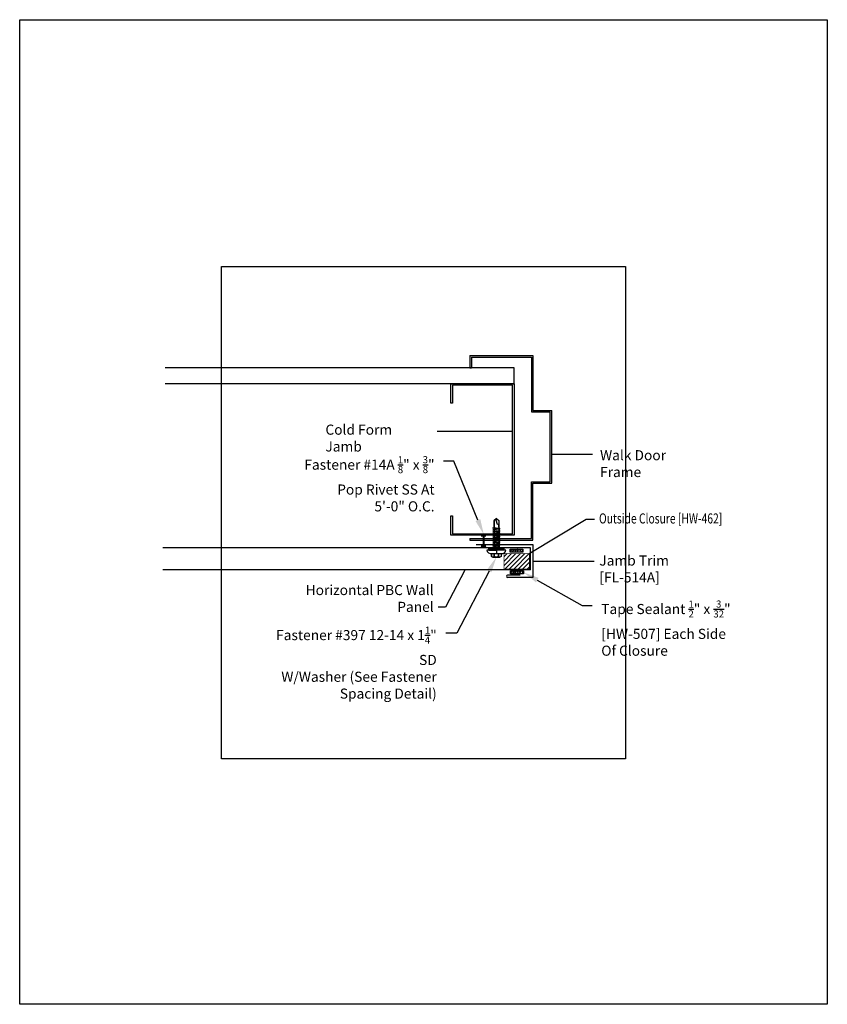
# Model space of a CAD drawing. Units: inches. Extents: x -16 to 16, y -19.5 to 19.5.
import ezdxf
from ezdxf import colors
from ezdxf.entities.mleader import LeaderData, LeaderLine
from ezdxf.math import Vec2, Vec3

# ---------------------------------------------------------------- set-up
doc = ezdxf.new("R2010")
doc.units = ezdxf.units.IN
doc.header["$LTSCALE"] = 3
doc.header["$MEASUREMENT"] = 0
doc.layers.get('DEFPOINTS').update_dxf_attribs({"linetype": 'CONTINUOUS'})
for name, color, linetype in [('NCI_Dimensions', 3, 'CONTINUOUS'), ('NCI_Fasteners', 40, 'CONTINUOUS'), ('NCI_Flash', 120, 'CONTINUOUS'), ('NCI_Hardware', 11, 'CONTINUOUS'), ('NCI_NotByNCI', 8, 'CONTINUOUS'), ('NCI_Panels', 152, 'CONTINUOUS'), ('NCI_Secondary', 1, 'CONTINUOUS'), ('NCI_Text', 3, 'CONTINUOUS')]:
    doc.layers.add(name, color=color, linetype=linetype)
for name, color, linetype, plot in [('NCI_Internal_Info', 7, 'CONTINUOUS', False), ('NCI_Internal_Info @ 2', 7, 'CONTINUOUS', False), ('NCI_Internal_Info @ 4', 7, 'CONTINUOUS', False)]:
    doc.layers.add(name, color=color, linetype=linetype, plot=plot)
doc.styles.add('NCI_Detail', font='simplex.shx', dxfattribs={"width": 0.85, "height": 0.1})
doc.styles.add('NCI_DetailNA', font='simplex.shx', dxfattribs={"width": 0.85})
doc.dimstyles.new('NCI_Detail', dxfattribs={"dimtxt": 0.1, "dimasz": 0.15625, "dimexe": 0.0625, "dimexo": 0.0625, "dimgap": 0.0625, "dimtad": 1, "dimdec": 4, "dimzin": 3, "dimdsep": 46, "dimlunit": 4, "dimtxsty": 'NCI_DetailNA', "dimcen": 0.125, "dimclrd": 9, "dimclre": 9, "dimadec": 3, "dimazin": 2, "dimtfac": 0.66667, "dimtdec": 4, "dimtix": 1, "dimtmove": 1, "dimatfit": 3, "dimfxl": 0.18, "dimtolj": 1, "dimtzin": 0, "dimlwd": 25, "dimlwe": 25, "dimarcsym": 0})

# ---------------------------------------------------------------- blocks, each defined once
blk = doc.blocks.new('DetailOutline8511-2')
at = {"layer": 'NCI_Internal_Info'}
blk.add_lwpolyline([(-4, 4.8866), (4, 4.8866), (4, -4.8646), (-4, -4.8646)], close=True, dxfattribs=at)
blk = doc.blocks.new('*U15')
at = {"layer": 'NCI_Internal_Info @ 2', "xscale": 2, "yscale": 2, "zscale": 2}
blk.add_blockref('DetailOutline8511-2', (0, 0), dxfattribs=at)
at = {"layer": 'NCI_Internal_Info @ 4', "xscale": 4, "yscale": 4, "zscale": 4}
blk.add_blockref('DetailOutline8511-2', (0, 0), dxfattribs=at)
blk = doc.blocks.new('#3_XTB')
at = {"layer": 'NCI_Fasteners'}
blk.add_lwpolyline([(0, -1.188), (-0.093, -1.119), (-0.093, -0.864), (-0.093, -1.119), (0, -1.188), (0.093, -1.119), (0.093, -0.846), (0.093, -0.967), (0.076, -0.954), (0.04, -0.95), (-0.012, -1.123), (0, -1.188), (0.093, -1.119), (0.093, -0.846), (0.093, -0.81), (0.139, -0.792), (0.093, -0.783), (-0.093, -0.802), (-0.14, -0.82), (-0.093, -0.829), (-0.093, -0.864), (-0.093, -0.829), (0.093, -0.81), (0.139, -0.792), (-0.14, -0.82), (0.139, -0.792), (0.093, -0.783), (0.093, -0.747), (0.139, -0.729), (0.093, -0.721), (-0.093, -0.739), (-0.14, -0.757), (-0.093, -0.766), (-0.093, -0.802), (-0.093, -0.766), (0.093, -0.747), (0.139, -0.729), (-0.14, -0.757), (0.139, -0.729), (0.093, -0.721), (0.093, -0.685), (0.139, -0.667), (0.093, -0.658), (-0.093, -0.677), (-0.14, -0.695), (-0.093, -0.704), (-0.093, -0.739), (-0.093, -0.704), (0.093, -0.685), (0.139, -0.667), (-0.14, -0.695), (0.139, -0.667), (0.093, -0.658), (0.093, -0.622), (0.139, -0.604), (0.093, -0.596), (-0.093, -0.614), (-0.14, -0.632), (-0.093, -0.641), (-0.093, -0.677), (-0.093, -0.641), (0.093, -0.622), (0.139, -0.604), (-0.14, -0.632), (0.139, -0.604), (0.093, -0.596), (0.093, -0.56), (0.139, -0.542), (0.093, -0.533), (-0.093, -0.552), (-0.14, -0.57), (-0.093, -0.579), (-0.093, -0.614), (-0.093, -0.579), (0.093, -0.56), (0.139, -0.542), (-0.14, -0.57), (0.139, -0.542), (0.093, -0.533), (0.093, -0.497), (0.139, -0.479), (0.093, -0.471), (-0.093, -0.489), (-0.14, -0.507), (-0.093, -0.516), (-0.093, -0.552), (-0.093, -0.516), (0.093, -0.497), (0.139, -0.479), (-0.14, -0.507), (0.139, -0.479), (0.093, -0.471), (0.093, -0.435), (0.139, -0.417), (0.093, -0.408), (-0.093, -0.427), (-0.14, -0.445), (-0.093, -0.453), (-0.093, -0.489), (-0.093, -0.453), (0.093, -0.435), (0.139, -0.417), (-0.14, -0.445), (0.139, -0.417), (0.093, -0.408), (0.093, -0.372), (0.139, -0.354), (0.093, -0.345), (-0.093, -0.364), (-0.14, -0.382), (-0.093, -0.391), (-0.093, -0.427), (-0.093, -0.391), (0.093, -0.372), (0.139, -0.354), (-0.14, -0.382), (0.139, -0.354), (0.093, -0.345), (0.093, -0.31), (0.139, -0.292), (0.093, -0.283), (-0.093, -0.302), (-0.14, -0.32), (-0.093, -0.328), (-0.093, -0.364), (-0.093, -0.328), (0.093, -0.31), (0.139, -0.292), (-0.14, -0.32), (0.139, -0.292), (0.093, -0.283), (0.093, -0.247), (0.139, -0.229), (0.093, -0.22), (-0.093, -0.239), (-0.14, -0.257), (-0.093, -0.266), (-0.093, -0.302), (-0.093, -0.266), (0.093, -0.247), (0.139, -0.229), (-0.14, -0.257), (0.139, -0.229), (0.093, -0.22), (0.093, -0.185), (0.139, -0.167), (0.093, -0.158), (-0.093, -0.177), (-0.14, -0.195), (-0.093, -0.203), (-0.093, -0.239), (-0.093, -0.203), (0.093, -0.185), (0.139, -0.167), (-0.14, -0.195), (0.139, -0.167), (0.093, -0.158), (0.093, -0.122), (0.139, -0.104), (0.093, -0.095), (-0.093, -0.114), (-0.139, -0.132), (-0.093, -0.141), (-0.093, -0.177), (-0.093, -0.141), (0.093, -0.122), (0.139, -0.104), (-0.14, -0.132), (0.139, -0.104), (0.093, -0.095), (0.093, -0.06), (0.139, -0.041), (0.093, -0.033), (-0.093, -0.052), (-0.139, -0.07), (-0.093, -0.078), (-0.093, -0.114), (-0.093, -0.078), (0.093, -0.06), (0.139, -0.041), (-0.139, -0.07), (0.139, -0.041), (0.093, -0.033), (0.093, 0), (-0.093, 0), (-0.093, -0.052), (-0.093, 0), (0, 0), (0.3, 0), (0.3, 0.062), (-0.3, 0.062), (-0.3, 0), (0, 0), (-0.3, 0), (-0.3, 0.062), (0, 0.062), (-0.375, 0.062), (-0.365, 0.119), (-0.317, 0.173), (-0.25, 0.187), (0.25, 0.187), (0.317, 0.172), (0.365, 0.117), (0.375, 0.062), (0, 0.062), (0, 0.187), (0.187, 0.187), (0.187, 0.318), (0.139, 0.337), (0.087, 0.318), (0.087, 0.187), (0.087, 0.318), (0.001, 0.337), (-0.088, 0.318), (-0.088, 0.187), (-0.088, 0.318), (-0.138, 0.337), (-0.188, 0.318), (-0.188, 0.187), (-0.188, 0.318), (-0.138, 0.337), (0.139, 0.337)], dxfattribs=at)
at = {"layer": 'DEFPOINTS', "style": 'NCI_DetailNA', "width": 0.85, "flags": 1}
for tag, p in [('PARTNO', (0, 0)), ('PARTID', (0, -16.457)), ('BDESC', (0, -32.914)), ('SPACING', (0, -49.371)), ('LINFT', (0, -65.829)), ('FINISH', (0, -82.286))]:
    blk.add_attdef(tag, p, '', height=9.6, dxfattribs=at)
blk = doc.blocks.new('#14A_XTB2')
at = {"layer": 'NCI_Fasteners'}
blk.add_lwpolyline([(0, 0.084), (-0.078, 0.084), (-0.094, 0.053), (-0.016, 0.053), (-0.016, -0.344), (-0.094, -0.344), (-0.078, -0.375), (0.078, -0.375), (0.094, -0.344), (0.016, -0.344), (0.016, 0.053), (0.094, 0.053), (0.078, 0.084), (0, 0.084)], dxfattribs=at)
at = {"layer": 'DEFPOINTS', "style": 'NCI_DetailNA', "width": 0.85, "flags": 1}
for tag, p in [('PARTNO', (0, 0.084)), ('PARTID', (0, -0.514)), ('BDESC', (0, -1.029)), ('SPACING', (0, -1.543)), ('LINFT', (0, -2.057)), ('FINISH', (0, -2.571))]:
    blk.add_attdef(tag, p, '', height=0.3, dxfattribs=at)
blk = doc.blocks.new('HW507')
at = {"layer": 'NCI_Hardware'}
h = blk.add_hatch(dxfattribs=at)
h.set_pattern_fill('HEX', color=6, scale=0.01, style=0)
h.set_pattern_definition([(0, (-4.94835, -5.44326), (0, 0.0549926), [0.03175, -0.0635]), (120, (-4.94835, -5.44326), (-0.047625, -0.0274963), [0.03175, -0.0635]), (60, (-4.9166, -5.44326), (-0.047625, 0.0274963), [0.03175, -0.0635])])
h.paths.add_polyline_path([(0.256, 0), (-0.256, 0), (-0.256, -0.125), (0.256, -0.125)])
blk.add_lwpolyline([(0.256, -0.125), (-0.256, -0.125), (-0.256, 0), (0.256, 0)], close=True, dxfattribs=at)
at = {"layer": 'DEFPOINTS', "style": 'NCI_Detail', "width": 0.85, "flags": 1}
for tag, p in [('SPACING', (0.416, 0.034)), ('BDESC', (0.416, 0.291)), ('PARTID', (0.416, 0.205)), ('PARTNO', (0.416, 0.119)), ('GAGE', (0.416, -0.223)), ('LINFT', (0.416, -0.052)), ('FINISH', (0.416, -0.138))]:
    blk.add_attdef(tag, p, '', height=0.05, dxfattribs=at)

msp = doc.modelspace()

# ---------------------------------------------------------------- hatches: boundary and pattern name
at = {"layer": 'NCI_Hardware'}
h = msp.add_hatch(dxfattribs=at)
h.set_pattern_fill('ANSI31', color=6, angle=180, style=0)
h.set_pattern_definition([(225, (4.19293, -1.60645), (0.088388, -0.088388), [])])
h.paths.add_polyline_path([(3.193, -1.606), (3.193, -2.211), (4.193, -2.211), (4.193, -1.606)])

# ---------------------------------------------------------------- linework, layer by layer
at = {"layer": 'NCI_Flash'}
for p, q in [((2.085, -1.244), (4.335, -1.244)), ((4.335, -1.244), (4.335, -2.549)), ((3.835, -2.455), (3.335, -2.455)), ((4.335, -2.549), (3.335, -2.549))]:
    msp.add_line(p, q, dxfattribs=at)
msp.add_arc((3.338, -2.502), 0.047, 93.8251, 266.1749, dxfattribs=at)
at = {"layer": 'NCI_Hardware', "const_width": 0.0312}
msp.add_lwpolyline([(3.193, -1.606), (3.193, -2.211), (4.193, -2.211), (4.193, -1.606)], close=True, dxfattribs=at)
at = {"layer": 'NCI_NotByNCI'}
for p, q in [((3.588, 5.75), (-10.23, 5.75)), ((3.588, 5.125), (3.588, 5.75)), ((3.588, 5.125), (-10.23, 5.125))]:
    msp.add_line(p, q, dxfattribs=at)
at = {"layer": 'NCI_Panels'}
for p, q in [((4.239, -1.374), (-10.334, -1.374)), ((4.239, -2.249), (4.239, -1.374)), ((4.239, -2.249), (-10.334, -2.249))]:
    msp.add_line(p, q, dxfattribs=at)
at = {"layer": 'NCI_Secondary'}
for p, q in [((1.838, 6.238), (4.338, 6.238)), ((1.838, 6.238), (1.838, 6.176)), ((1.838, 6.238), (1.838, 5.75)), ((1.9, 6.176), (4.275, 6.176)), ((1.9, 6.176), (1.9, 5.75)), ((4.275, 6.176), (4.275, 4.006)), ((4.338, 6.238), (4.338, 4.068)), ((1.838, 5.75), (1.9, 5.75)), ((4.275, 4.006), (5.025, 4.006)), ((4.338, 4.068), (5.088, 4.068)), ((5.025, 1.243), (5.025, 4.006)), ((5.088, 1.18), (5.088, 4.068)), ((4.275, -1.007), (4.275, 1.243)), ((4.275, 1.243), (5.025, 1.243)), ((4.338, -1.07), (4.338, 1.18)), ((4.338, 1.18), (5.088, 1.18)), ((1.838, -1.007), (4.275, -1.007)), ((1.838, -1.007), (1.838, -1.07)), ((1.838, -1.07), (4.338, -1.07))]:
    msp.add_line(p, q, dxfattribs=at)
msp.add_lwpolyline([(3.588, 5.125), (3.588, -0.875), (1.088, -0.875), (1.088, -0.102), (1.148, -0.102), (1.148, -0.815), (3.528, -0.815), (3.528, 5.065), (1.148, 5.065), (1.148, 4.352), (1.088, 4.352), (1.088, 5.125)], close=True, dxfattribs=at)

# ---------------------------------------------------------------- block references
at = {"layer": 'NCI_Fasteners', "xscale": -1, "rotation": 180}
msp.add_blockref('#3_XTB', (2.888, -1.407), dxfattribs=at)
at = {"layer": 'NCI_Fasteners'}
msp.add_blockref('#14A_XTB2', (2.382, -0.948), dxfattribs=at)
at = {"layer": 'NCI_Hardware'}
for p in [(3.684, -1.422), (3.709, -2.283)]:
    msp.add_blockref('HW507', p, dxfattribs=at)
at = {"layer": 'NCI_Internal_Info'}
msp.add_blockref('*U15', (0, 0), dxfattribs=at)

# ---------------------------------------------------------------- texts
at = {"layer": 'NCI_Dimensions', "style": 'NCI_DetailNA', "width": 0.75}
msp.add_text('Outside Closure [HW-462]', height=0.4, rotation=360, dxfattribs=at).set_placement((6.955, -0.411))
at = {"layer": 'NCI_Text', "char_height": 0.4, "style": 'NCI_DetailNA'}
for s, insert, attachment_point in [('\\A1;Cold Form Jamb', (-3.886, 3.506), 1), ('\\A1;Walk Door Frame', (6.996, 2.494), 1), ('\\A1;Jamb Trim [FL-514A]', (6.967, -1.678), 1), ('\\A1;Horizontal PBC Wall Panel', (0.403, -3.914), 9)]:
    msp.add_mtext(s, dxfattribs=dict(at, insert=insert, attachment_point=attachment_point))

# ---------------------------------------------------------------- leaders
at = {"layer": 'NCI_Dimensions'}
for points in [[(3.528, 3.237), (0.942, 3.237), (0.542, 3.237)], [(5.067, 2.332), (6.466, 2.332), (6.7, 2.332)], [(4.193, -1.606), (6.448, -0.246), (6.772, -0.246)], [(4.329, -1.91), (6.539, -1.91), (6.765, -1.91)], [(1.635, -2.261), (0.875, -3.73), (0.582, -3.73)]]:
    msp.add_leader(points, dimstyle='NCI_Detail', override={"dimscale": 0, "dimgap": 0.0625, "dimtad": 0}, dxfattribs=at)
at = {"layer": 'NCI_Text'}
ml = msp.add_multileader_mtext('Standard', dxfattribs=at)
ml.set_content('\\A1;Fastener #14A {\\H0.7x;\\S1/8;}" x {\\H0.7x;\\S3/8;}"\\PPop Rivet SS At \\P5\'-0" O.C.', color=256, style='NCI_Detail')
ml.set_leader_properties(color=9, linetype='ByLayer', lineweight=-1)
ml.build(insert=Vec2(0, 0))
ml.multileader.update_dxf_attribs({"dogleg_length": 0.1, "arrow_head_size": 0.625, "scale": 4})
ctx = ml.context
ctx.base_point, ctx.scale, ctx.char_height, ctx.arrow_head_size, ctx.landing_gap_size, ctx.plane_origin = Vec3(-5.701, 2.055), 4, 0.4, 0.625, 0.36, Vec3(-5.258, 1.557)
ctx.text_align_type = 2
notes = []
notes.append((ctx, [(1, (1, 1, 0), (1.199, 2.055), (-1, 0), 0.4, [(0, [(2.392, -0.853)], 0, [])])]))
ctx.mtext.insert, ctx.mtext.alignment, ctx.mtext.flow_direction = Vec3(0.439, 2.255), 3, 5
ml = msp.add_multileader_mtext('Standard', dxfattribs=at)
ml.set_content('\\A1;Fastener #397 12-14 x 1{\\H0.7x;\\S1/4;}" SD \\PW/Washer (See Fastener \\PSpacing Detail)', color=256, style='NCI_Detail')
ml.set_leader_properties(color=9, linetype='ByLayer', lineweight=-1)
ml.build(insert=Vec2(0, 0))
ml.multileader.update_dxf_attribs({"dogleg_length": 0.1, "arrow_head_size": 0.625, "scale": 4})
ctx = ml.context
ctx.base_point, ctx.scale, ctx.char_height, ctx.arrow_head_size, ctx.landing_gap_size, ctx.plane_origin = Vec3(-8.007, -4.762), 4, 0.4, 0.625, 0.36, Vec3(6.445, -5.404)
ctx.text_align_type = 2
notes.append((ctx, [(0, (1, 1, 0), (1.321, -4.762), (-1, 0), 0.437, [(0, [(2.889, -1.744)], 0, [])])]))
ctx.mtext.insert, ctx.mtext.alignment, ctx.mtext.flow_direction = Vec3(0.525, -4.496), 3, 5
ml = msp.add_multileader_mtext('Standard', dxfattribs=at)
ml.set_content('\\A1;Tape Sealant {\\H0.7x;\\S1/2;}" x {\\H0.7x;\\S3/32;}"\\P[HW-507] Each Side\\POf Closure', color=256, style='NCI_Detail')
ml.set_leader_properties(color=9, linetype='ByLayer', lineweight=-1)
ml.build(insert=Vec2(0, 0))
ml.multileader.update_dxf_attribs({"dogleg_length": 0.1, "arrow_head_size": 0.625, "scale": 4})
ctx = ml.context
ctx.base_point, ctx.scale, ctx.char_height, ctx.arrow_head_size, ctx.landing_gap_size, ctx.plane_origin = Vec3(6.683, -3.663), 4, 0.4, 0.625, 0.36, Vec3(4.562, -6.993)
notes.append((ctx, [(0, (1, 1, 0), (6.283, -3.663), (1, 0), 0.4, [(0, [(3.965, -2.346)], 0, [])])]))
ctx.mtext.insert, ctx.mtext.flow_direction = Vec3(7.043, -3.463), 5
for ctx, leaders in notes:
    for number, flags, end, landing, length, lines in leaders:
        leader = LeaderData()
        leader.index, (leader.has_last_leader_line, leader.has_dogleg_vector, leader.attachment_direction) = number, flags
        leader.last_leader_point, leader.dogleg_vector, leader.dogleg_length = Vec3(end), Vec3(landing), length
        for number, points, colour, breaks in lines:
            line = LeaderLine()
            line.index, line.vertices, line.color, line.breaks = number, Vec3.list(points), colors.encode_raw_color(colour), breaks
            leader.lines.append(line)
        ctx.leaders.append(leader)

doc.saveas('drawing.dxf')
